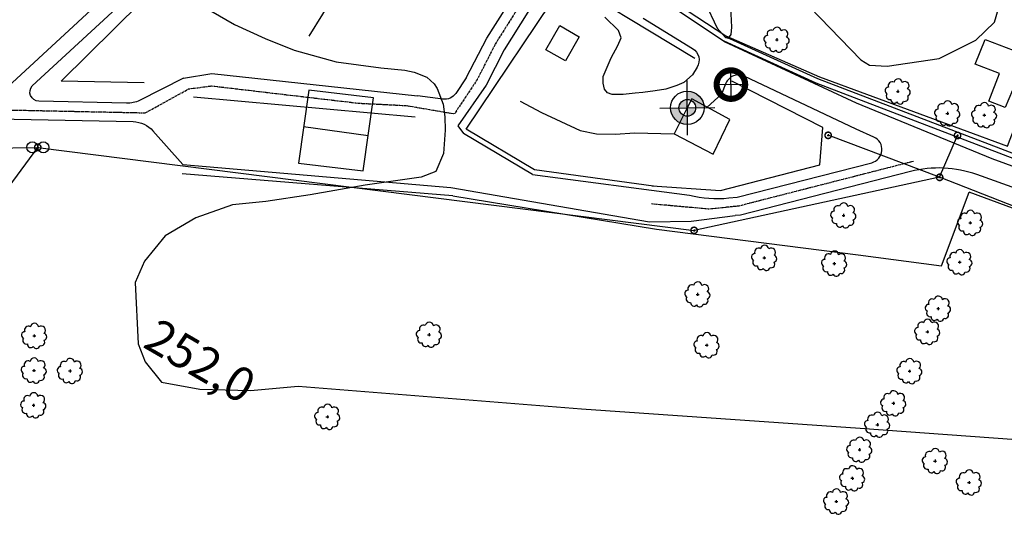
# Model space of a CAD drawing. Extents: x 4544885 to 4551659, y 7524258 to 7528298.
# Drawn here: x 4549000 to 4549434, y 7525948 to 7526165 of the extents above; entities that cross this region are included whole.
import ezdxf
from ezdxf.enums import TextEntityAlignment as Align

# ---------------------------------------------------------------- set-up
doc = ezdxf.new("R2010")
doc.units = 0
doc.linetypes.add('CENTER', pattern=[50.8, 31.75, -6.35, 6.35, -6.35])
for name, color, linetype in [('alambrados', 1, 'Alambrado'), ('Arboles', 86, 'Continuous'), ('borde calle', 1, 'Continuous'), ('Caminos', 1, 'Continuous'), ('construcciones', 2, 'Continuous'), ('Curva 252m', 210, 'Continuous'), ('Curva 253m', 171, 'Continuous'), ('linea electrica', 1, 'LE_LINE'), ('MOJONES', 1, 'Continuous'), ('puntos estacion$0$EST_pilco8_ptno', 240, 'Continuous')]:
    doc.layers.add(name, color=color, linetype=linetype)
doc.styles.add('puntos estacion$0$Standard', font='romans.shx')
doc.styles.get("Standard").update_dxf_attribs({"font": 'romans.shx'})
doc.linetypes.add('Alambrado', pattern='A,0.5,0.05,["X",Standard,S=0.1,R=0,X=0.1,Y=-0.05],0.05', length=0.6)
doc.linetypes.add('LE_LINE', pattern='A,0.5,-0.2,["LE",Standard,S=0.1,R=0,X=-0.1,Y=-0.05],-0.25', length=0.95)

# ---------------------------------------------------------------- blocks, each defined once
blk = doc.blocks.new('Migm')
for p, q in [((0.13, -12.55), (-0.13, 12.55)), ((12.55, 0.13), (-12.55, -0.13))]:
    blk.add_line(p, q)
at = {"const_width": 5.38}
for points in [[(12.55, 0.13, 1), (-12.55, -0.13)], [(-12.55, -0.13, 1), (12.55, 0.13)]]:
    blk.add_lwpolyline(points, format="xyb", dxfattribs=at)
blk = doc.blocks.new('columna')
at = {"color": 253, "linetype": 'Continuous'}
for p, q in [((-0.88, -0.01), (0.88, 0.01)), ((-0.01, 0.88), (0.01, -0.88))]:
    blk.add_line(p, q, dxfattribs=at)
at = {"color": 253, "linetype": 'Continuous', "const_width": 1.3}
for points in [[(2.81, 0.03, 1), (-2.81, -0.03)], [(-2.81, -0.03, 1), (2.81, 0.03)]]:
    blk.add_lwpolyline(points, format="xyb", dxfattribs=at)
blk = doc.blocks.new('Mproy')
h = blk.add_hatch(color=256)
edge = h.paths.add_edge_path()
edge.add_line((0, 14.7), (0, 7.35))
edge.add_ellipse((0, 0), major_axis=(-5.2, 5.2), ratio=1, start_angle=225, end_angle=315, ccw=False)
edge.add_line((7.35, 0), (14.7, 0))
edge.add_ellipse((0, 0), major_axis=(10.39, 10.39), ratio=1, start_angle=315, end_angle=405)
edge = h.paths.add_edge_path()
edge.add_line((-7.35, 0), (-14.7, 0))
edge.add_ellipse((0, 0), major_axis=(10.39, 10.39), ratio=1, start_angle=135, end_angle=225)
edge.add_line((0, -14.7), (0, -7.35))
edge.add_ellipse((0, 0), major_axis=(-5.2, 5.2), ratio=1, start_angle=45, end_angle=135, ccw=False)
h = blk.add_hatch(color=256)
edge = h.paths.add_edge_path()
edge.add_ellipse((0, 0), major_axis=(5.2, 5.2), ratio=1, start_angle=45, end_angle=135)
edge.add_line((-7.35, 0), (0, 0))
edge.add_line((0, 0), (0, 7.35))
edge = h.paths.add_edge_path()
edge.add_line((7.35, 0), (0, 0))
edge.add_line((0, 0), (0, -7.35))
edge.add_ellipse((0, 0), major_axis=(5.2, 5.2), ratio=1, start_angle=225, end_angle=315)
for p, q in [((0.26, -24.16), (-0.26, 24.16)), ((-24.16, -0.26), (24.16, 0.26))]:
    blk.add_line(p, q)
blk.add_ellipse((0, 0), major_axis=(14.7, 0), ratio=1)
blk.add_ellipse((0, 0), major_axis=(7.35, 0), ratio=1, start_param=3.926991, end_param=10.210176)
blk = doc.blocks.new('arbol-50')
for p, q in [((-0.64, -0.01), (0.64, 0.01)), ((-0.01, 0.64), (0.01, -0.64))]:
    blk.add_line(p, q)
at = {"linetype": 'Continuous'}
blk.add_lwpolyline([(-1.73, 4, 0.708873), (-4.18, 1.79, 0.806065), (-4.78, -1.09, 0.702562), (-3.01, -3.56, 0.766456), (-0.41, -4.63, 0.757613), (2.49, -4.21, 0.752523), (4.34, -1.85, 0.778938), (4.27, 1.16, 0.983288), (1.87, 3.93, 0.866104)], format="xyb", close=True, dxfattribs=at)

msp = doc.modelspace()

# ---------------------------------------------------------------- linework, layer by layer
at = {"color": 253}
for points in [[(4549310.2, 7526156.04), (4549350.69, 7526137.61), (4549443.11, 7526102.18, 0.008432), (4549443.21, 7526102.15), (4549511.34, 7526078.63)], [(4549311.03, 7526157.86), (4549351.46, 7526139.45), (4549443.83, 7526104.05, 0.008432), (4549443.86, 7526104.04), (4549511.99, 7526080.52)]]:
    msp.add_lwpolyline(points, format="xyb", dxfattribs=at)
at = {"layer": 'alambrados', "color": 253, "ltscale": 0.5, "flags": 128}
for points in [[(4549204.76, 7526228.77), (4549235.41, 7526209.25), (4549248.22, 7526199.91), (4549268.14, 7526186.52), (4549311.15, 7526158.25), (4549352.26, 7526140.2), (4549435.04, 7526109.68), (4549449.29, 7526147.01)], [(4549055.14, 7526137.64), (4549018.64, 7526138.33), (4549065.46, 7526184.85), (4549085.78, 7526203.87), (4549108.6, 7526225.5), (4549130.4, 7526218.17), (4549127.03, 7526199.56)], [(4549196.75, 7526117.14), (4549240.32, 7526182.15), (4549252.7, 7526175.42)], [(4549297.43, 7526148.25), (4549277.57, 7526160.35), (4549252.7, 7526175.42)], [(4549278.6, 7526092.21), (4549308.8, 7526090.25), (4549352.53, 7526101.51), (4549353.84, 7526117.88), (4549313.67, 7526138.26)], [(4549226.93, 7526099.21), (4549196.75, 7526117.14)], [(4549190.88, 7526087.8), (4549071.8, 7526097.45)], [(4549279.24, 7526092.1), (4549226.93, 7526099.21)], [(4549280.57, 7526073.13), (4549369.4, 7526061.91), (4549406.06, 7526057.06), (4549418.15, 7526089.44)], [(4549524.29, 7526050.1), (4549469.87, 7526070.45), (4549418.15, 7526089.44)], [(4549190.88, 7526087.8), (4549280.57, 7526073.13)]]:
    msp.add_lwpolyline(points, dxfattribs=at)
at = {"layer": 'alambrados', "color": 253, "ltscale": 0.5, "elevation": 252.4, "flags": 128}
msp.add_lwpolyline([(4549127.76, 7526158.15), (4549139.75, 7526177.66), (4549153, 7526169.6)], dxfattribs=at)
at = {"layer": 'borde calle', "color": 253}
for points in [[(4549428.31, 7526104.1), (4549368.66, 7526128.61), (4549310.54, 7526155.68), (4549267.11, 7526184.84), (4549247.12, 7526198.16), (4549233.48, 7526207.53), (4549189.37, 7526234.83), (4549163.79, 7526246.46)], [(4549196.88, 7526139.75), (4549205.96, 7526157.23), (4549227.01, 7526190.69)], [(4549072.38, 7526139.66), (4549084.91, 7526141.62), (4549175.45, 7526131.92)], [(4549220.57, 7526129.51), (4549229.98, 7526124.49), (4549247, 7526116.55), (4549254.13, 7526115.09), (4549262.56, 7526114.93), (4549270.83, 7526115.58), (4549288.39, 7526115.06)], [(4549226.05, 7526097.23), (4549195.6, 7526115.32)], [(4549072.11, 7526101.61), (4549190.05, 7526091.46), (4549277.49, 7526076.46)], [(4549537.68, 7526101.84), (4549536.9, 7526100.27), (4549530.81, 7526086.65), (4549522.59, 7526076.23), (4549513.46, 7526074.74), (4549478.03, 7526086.09), (4549474.79, 7526087.11), (4549428.31, 7526104.1)], [(4549277.49, 7526076.46), (4549295.87, 7526076.72), (4549315.16, 7526079.14)]]:
    msp.add_lwpolyline(points, dxfattribs=at)
at = {"layer": 'borde calle', "color": 253, "elevation": 252.11}
for points in [[(4549234.35, 7526185.35), (4549213.51, 7526152.08), (4549205.62, 7526136.6), (4549193.2, 7526118.62)], [(4549193.2, 7526118.62), (4549195.6, 7526115.32)]]:
    msp.add_lwpolyline(points, dxfattribs=at)
at = {"layer": 'borde calle', "color": 253}
for points in [[(4549274.66, 7526166.03), (4549296.47, 7526152.67, -0.412889), (4549298.46, 7526144.44), (4549296.41, 7526141.06), (4549292.61, 7526137.76), (4549289.57, 7526136.34), (4549284.71, 7526134.82), (4549280.05, 7526134.11), (4549274.57, 7526133.3), (4549271.23, 7526133), (4549265.86, 7526132.49), (4549261, 7526132.49), (4549259.07, 7526133.1), (4549257.75, 7526134.72), (4549257.04, 7526137.45), (4549257.04, 7526140.39), (4549260.59, 7526148.59), (4549263.63, 7526153.96), (4549265.05, 7526157.4), (4549263.83, 7526160.65), (4549257.83, 7526166.46)], [(4549226.05, 7526097.23), (4549295.09, 7526088.13, 0.087301), (4549312.38, 7526086.89), (4549316.1, 7526087.28), (4549375.31, 7526102.43, 0.710235), (4549376.27, 7526113.72), (4549368.45, 7526117.22), (4549319.23, 7526140.52, 0.427771), (4549311.13, 7526137.41), (4549309.12, 7526132.6), (4549302.83, 7526126.86)], [(4549196.88, 7526139.75), (4549192.28, 7526132.95, -0.286028), (4549186.48, 7526130.38), (4549175.45, 7526131.92)], [(4549525.1, 7526054.13), (4549506.62, 7526064), (4549473.53, 7526078.59), (4549421.57, 7526097.17, 0.149578), (4549392.34, 7526098.53), (4549317.51, 7526079.38), (4549315.16, 7526079.14)]]:
    msp.add_lwpolyline(points, format="xyb", dxfattribs=at)
at = {"layer": 'Caminos', "color": 253}
for points in [[(4549072.38, 7526139.66), (4549053.13, 7526129.87, -0.124371), (4549047.39, 7526128.57), (4549008.75, 7526129.52, -0.646088), (4549005.89, 7526136.23), (4549096.66, 7526219.96, -0.062541), (4549097.42, 7526220.6), (4549110.82, 7526229.31, -0.069423), (4549111.82, 7526229.78), (4549127.64, 7526234.66), (4549140.12, 7526236.25), (4549157.13, 7526235.8), (4549171.73, 7526229.87, -0.047823), (4549172.07, 7526229.7), (4549182.83, 7526222.7), (4549225.22, 7526197), (4549227.01, 7526190.69)], [(4549074.08, 7526208.93), (4548993.27, 7526134.01, -0.218494), (4548984.09, 7526130.03)], [(4548665.5, 7525989.35), (4548694.73, 7526083.38), (4548704.68, 7526111.42, -0.308742), (4548715.6, 7526119.41), (4548742.07, 7526120.26), (4548827.95, 7526122.85), (4548862.43, 7526123.68), (4548890.56, 7526122.6), (4548931.49, 7526124.22), (4548958.29, 7526124.39), (4548969.18, 7526122.69), (4548990.23, 7526121.74), (4549050.26, 7526120.49, -0.209505), (4549059, 7526116.44), (4549072.11, 7526101.61)]]:
    msp.add_lwpolyline(points, format="xyb", dxfattribs=at)
at = {"layer": 'Caminos', "color": 253, "linetype": 'CENTER', "ltscale": 0.03, "flags": 128}
for points in [[(4549230.38, 7526187.75), (4549209.54, 7526154.48), (4549201.66, 7526139), (4549191.68, 7526123.95)], [(4545451.75, 7526163.77), (4545583.84, 7526120.92), (4545670.74, 7526101.45), (4545726.39, 7526091.28), (4545781.35, 7526085.01), (4545849.03, 7526082.2), (4545975.19, 7526083.08), (4546086.25, 7526083.78), (4546139.33, 7526084.62), (4546224.48, 7526085.47), (4546283.54, 7526086.79), (4546397.21, 7526089.96), (4546426.13, 7526090.69), (4546493.22, 7526091.96), (4546531.89, 7526091.59), (4546614.78, 7526090.81), (4546717.96, 7526092.74), (4546735.82, 7526093.13), (4546793.91, 7526093.57), (4546808.21, 7526093.15), (4546840.5, 7526092.72), (4546883.53, 7526093.26), (4546909.52, 7526093.55), (4546943.58, 7526090.9), (4547016.72, 7526088.54), (4547040.59, 7526087.81), (4547063.17, 7526088.99), (4547086.28, 7526093.61), (4547221.12, 7526095.67), (4547253.57, 7526094.83), (4547308.01, 7526094.54), (4547335.72, 7526093.81), (4547364.64, 7526094.5), (4547421.61, 7526092.44), (4547444.68, 7526091.38), (4547456.6, 7526091.76), (4547464.97, 7526091.82), (4547487.88, 7526093), (4547515.71, 7526094.69), (4547528.75, 7526095.23), (4547568.65, 7526098.13), (4547580.92, 7526099.25), (4547630.52, 7526101.25), (4547679.3, 7526102.93), (4547751.92, 7526102.94), (4547819.04, 7526102.46), (4547854.79, 7526101.06), (4547858.16, 7526100.98), (4547879.76, 7526103.88), (4547900.25, 7526105.15), (4547919.88, 7526104.08), (4547942.49, 7526103.55), (4547955.77, 7526104.19), (4547965.83, 7526104.43), (4547989.22, 7526105.48), (4548006.39, 7526108.48), (4548032.91, 7526112.4), (4548049.86, 7526112.99), (4548061.79, 7526112.73), (4548075.4, 7526113.23), (4548092.87, 7526112.66), (4548117.05, 7526111.79), (4548145.25, 7526110.79), (4548170.38, 7526110.4), (4548191.96, 7526111.73), (4548206.53, 7526112.64), (4548228.84, 7526114.61), (4548262.94, 7526117.29), (4548286.63, 7526117.68), (4548310.22, 7526117.41), (4548332.13, 7526117.25), (4548357.34, 7526118.42), (4548378.48, 7526117.83), (4548390.06, 7526117.33), (4548396.21, 7526118.01), (4548410.97, 7526117.31), (4548505.18, 7526119.17), (4548526.22, 7526119.39), (4548554.59, 7526119.72), (4548584.66, 7526121.66), (4548625.84, 7526121.73), (4548654.09, 7526122.19), (4548675.73, 7526121.84), (4548688.6, 7526122.54), (4548741.95, 7526124.26), (4548827.84, 7526126.85), (4548862.46, 7526127.68), (4548890.56, 7526126.61), (4548931.4, 7526128.22), (4548958.58, 7526128.39), (4548969.58, 7526126.68), (4548990.36, 7526125.74), (4549055.6, 7526124.38)], [(4549055.6, 7526124.38), (4549074.68, 7526134.89), (4549084.74, 7526136.24)], [(4549084.74, 7526136.24), (4549149.41, 7526128.62)], [(4549149.41, 7526128.62), (4549170.44, 7526127.58), (4549191.68, 7526123.95)], [(4549393.71, 7526103.01), (4549316.8, 7526083.33), (4549303.66, 7526081.97), (4549290.46, 7526083.16), (4549278.36, 7526084.28)]]:
    msp.add_lwpolyline(points, dxfattribs=at)
at = {"layer": 'Caminos', "color": 253, "elevation": 252.11}
msp.add_lwpolyline([(4549174.32, 7526122.47), (4549076.79, 7526131.3)], dxfattribs=at)
at = {"layer": 'construcciones', "color": 253}
for points in [[(4549238.05, 7526162.8), (4549246.57, 7526157.79), (4549240.56, 7526147.28), (4549231.95, 7526152.09)], [(4549420.81, 7526145.84), (4549425.29, 7526156.61), (4549443.63, 7526149.61), (4549433.97, 7526126.66), (4549426.83, 7526129.46), (4549431.59, 7526141.64)], [(4549294.14, 7526126.57), (4549288.39, 7526115.06), (4549305.52, 7526106.11), (4549312.9, 7526121.45), (4549296.07, 7526130.5)]]:
    msp.add_lwpolyline(points, close=True, dxfattribs=at)
for points in [[(4549127.51, 7526134.38), (4549123.01, 7526102.27), (4549151.47, 7526098.87)], [(4549151.47, 7526098.87), (4549155.97, 7526130.97), (4549127.51, 7526134.38)], [(4549125.26, 7526118.32), (4549153.64, 7526114.35)]]:
    msp.add_lwpolyline(points, dxfattribs=at)
at = {"layer": 'Curva 252m', "color": 251, "elevation": 252}
msp.add_lwpolyline([(4549077.84, 7526173.11), (4549094.83, 7526163.29), (4549108.4, 7526157.07), (4549121.13, 7526151.98), (4549139.58, 7526146.81), (4549159.21, 7526144.24), (4549169.81, 7526143.14), (4549173.93, 7526142.24), (4549179.46, 7526140.05), (4549182.8, 7526137.1), (4549184.06, 7526135.07), (4549186.63, 7526128.21), (4549187.45, 7526122.6), (4549187.61, 7526116.67), (4549186.87, 7526106.49), (4549183.47, 7526098.5), (4549177.08, 7526096.11), (4549152.43, 7526092.58), (4549128.23, 7526088.29), (4549108.67, 7526085.32), (4549094, 7526083.82), (4549077.83, 7526078.18), (4549064.29, 7526070.29), (4549055.26, 7526059.02), (4549051.12, 7526049.63), (4549052.5, 7526022.64), (4549055.51, 7526014.82), (4549062.73, 7526005.81), (4549079.58, 7526002.8), (4549101.85, 7526002.2), (4549122.91, 7526004), (4549247.52, 7525994.03), (4549370.28, 7525985.52), (4549487.62, 7525977.07)], dxfattribs=at)
at = {"layer": 'Curva 253m', "color": 251, "elevation": 253}
for points in [[(4549343.45, 7526175.7), (4549370.55, 7526147.64), (4549374.36, 7526145.38), (4549382.16, 7526144.88), (4549405.01, 7526148.24), (4549421.14, 7526156.35), (4549429.37, 7526164.33), (4549431.03, 7526170.3)], [(4549301.91, 7526173.05), (4549307.34, 7526161.69), (4549310.96, 7526157.46), (4549312.31, 7526157.27), (4549313.38, 7526158.79), (4549313.69, 7526162.02), (4549313.22, 7526170.84)]]:
    msp.add_lwpolyline(points, dxfattribs=at)
at = {"layer": 'linea electrica', "color": 253}
for points in [[(4549405.19, 7526096), (4549356.12, 7526114.48)], [(4549405.19, 7526096), (4549413.04, 7526114.42)], [(4547596.1, 7526088.99), (4547855.25, 7526089.42), (4548124.34, 7526093.12), (4548382.11, 7526098.96), (4548591.65, 7526102.97), (4548800.32, 7526106.33), (4549008.29, 7526109.18)], [(4548992.06, 7526086.92), (4549008.29, 7526109.17)], [(4549439.09, 7526082.74), (4549405.19, 7526095.98), (4549297.12, 7526072.63)]]:
    msp.add_lwpolyline(points, dxfattribs=at)
at = {"layer": 'linea electrica', "color": 253, "flags": 128}
msp.add_lwpolyline([(4549008.3, 7526109.18), (4549297.12, 7526072.63)], dxfattribs=at)
at = {"layer": 'linea electrica', "color": 253}
for centre in [(4549005.86, 7526109.18), (4549010.72, 7526109.18)]:
    msp.add_circle(centre, 2.43, dxfattribs=at)

# ---------------------------------------------------------------- block references
at = {"layer": 'Arboles', "rotation": 359.3632111395618}
for p in [(4549333.52, 7526156.57), (4549386.8, 7526133.78), (4549408.61, 7526124.12), (4549424.82, 7526123.36), (4549362.87, 7526079.23), (4549418.67, 7526075.94), (4549328.03, 7526060.55), (4549358.83, 7526058.03), (4549413.96, 7526058.64), (4549298.66, 7526044.46), (4549404.52, 7526038.2), (4549180.5, 7526026.69), (4549399.8, 7526027.98), (4549006.76, 7526026.2, 277.88), (4549302.68, 7526022.1), (4549006.59, 7526010.94, 277.88), (4549022.49, 7526010.76, 277.88), (4549391.93, 7526010.68), (4549384.85, 7525996.53), (4549006.42, 7525995.67, 277.88), (4549135.76, 7525990.57), (4549377.77, 7525987.09), (4549369.91, 7525976.09), (4549403.16, 7525971.12), (4549366.76, 7525963.51), (4549418.11, 7525961.68), (4549359.68, 7525953.29)]:
    msp.add_blockref('arbol-50', p, dxfattribs=at)
at = {"layer": 'linea electrica', "color": 253, "ltscale": 8, "xscale": 0.5, "yscale": 0.5}
for p in [(4549356.12, 7526114.47), (4549413.04, 7526114.4), (4549008.29, 7526109.17), (4549405.19, 7526095.98)]:
    msp.add_blockref('columna', p, dxfattribs=at)
at = {"layer": 'linea electrica', "ltscale": 8, "xscale": 0.5, "yscale": 0.5}
msp.add_blockref('columna', (4549297.12, 7526072.63), dxfattribs=at)
at = {"layer": 'MOJONES', "xscale": 0.5, "yscale": 0.5}
for name, p, zscale in [('Migm', (4549313.32, 7526136.8, 253.05), 0.3), ('Mproy', (4549294.14, 7526126.57), 0.5)]:
    msp.add_blockref(name, p, dxfattribs=dict(at, zscale=zscale))

# ---------------------------------------------------------------- texts
at = {"color": 2}
msp.add_text('252,0', height=15, rotation=329.8226, dxfattribs=at).set_placement((4549053.98, 7526021.54))
at = {"layer": 'puntos estacion$0$EST_pilco8_ptno', "style": 'puntos estacion$0$Standard'}
msp.add_text('1', height=0.5, rotation=359.5271, dxfattribs=at).set_placement((4549293.57, 7526127.24, 252.88), align=Align.MIDDLE_LEFT)

doc.saveas('drawing.dxf')
